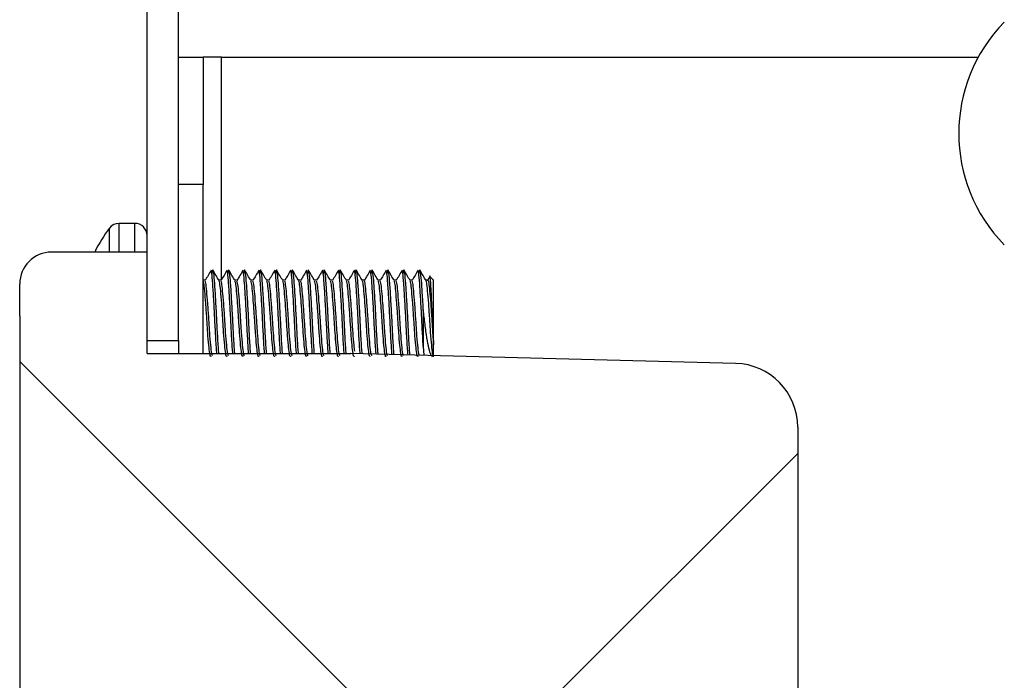
# Model space of a CAD drawing. Units: inches. Extents: x 0.4 to 16.6, y 0.2 to 10.8.
# Drawn here: x 12.6 to 12.7, y 5.8 to 5.8 of the extents above; entities that cross this region are included whole.
import ezdxf

# ---------------------------------------------------------------- set-up
doc = ezdxf.new("R2010")
doc.units = ezdxf.units.IN
doc.header["$MEASUREMENT"] = 0

msp = doc.modelspace()

# ---------------------------------------------------------------- hatches: boundary and pattern name
at = {"linetype": 'Continuous', "lineweight": 18}
h = msp.add_hatch(dxfattribs=at)
h.set_pattern_fill('ANSI31', style=0)
h.set_pattern_definition([(45, (0, 0), (-0.08838834764831845, 0.08838834764831845), [])])
h.paths.add_polyline_path([(12.61704174755334, 5.841712328775674), (12.61445841422001, 5.841712328775674), (12.61445841422001, 5.782597745442342), (12.61704174755334, 5.782597745442342)], flags=0)
h = msp.add_hatch(dxfattribs=at)
h.set_pattern_fill('ANSI31', angle=90.0000000000002, style=0)
h.set_pattern_definition([(135.0000000000002, (0, 0), (-0.08838834764831814, -0.08838834764831875), [])])
edge = h.paths.add_edge_path(flags=0)
edge.add_line((12.61704174755334, 5.812545662109008), (12.61704174755334, 5.810545662109007))
edge.add_line((12.61704174755334, 5.810545662109007), (12.95620841422001, 5.810545662109007))
edge.add_arc((12.95620841422001, 5.807962328775674), 0.002583333333333312, -7.958078640513122e-13, 89.9999999999992, ccw=False)
edge.add_line((12.95879174755335, 5.807962328775674), (12.95879174755335, 5.603545662109008))
edge.add_line((12.95879174755335, 5.603545662109008), (12.96079174755335, 5.603545662109008))
edge.add_line((12.96079174755335, 5.603545662109008), (12.96079174755334, 5.807962328775674))
edge.add_arc((12.95620841422001, 5.807962328775674), 0.004583333333333313, 0, 90)
edge.add_line((12.95620841422001, 5.812545662109008), (12.61704174755334, 5.812545662109008))
h = msp.add_hatch(dxfattribs=at)
h.set_pattern_fill('ANSI37', angle=90.0000000000002, style=0)
h.set_pattern_definition([(135.0000000000002, (0, 0), (-0.08838834764831814, -0.08838834764831875), []), (225.0000000000002, (0, 0), (0.08838834764831874, -0.08838834764831814), [])])
edge = h.paths.add_edge_path(flags=0)
edge.add_arc((12.66245841422001, 5.775525467855616), 0.005208333333333333, 0, 88.49999999999727)
edge.add_line((12.66259475249245, 5.780732016423197), (12.63112508088668, 5.781556078775673))
edge.add_line((12.63112508088668, 5.781556078775673), (12.61445841422001, 5.781556078775673))
edge.add_line((12.61445841422001, 5.781556078775673), (12.61445841422001, 5.789837328775674))
edge.add_line((12.61445841422001, 5.789837328775674), (12.60664591422001, 5.789837328775674))
edge.add_arc((12.60664591422001, 5.787233162109007), 0.002604166666666667, 90, 180)
edge.add_line((12.60404174755334, 5.787233162109007), (12.60404174755334, 5.78462899544234))
edge.add_line((12.60404174755334, 5.78462899544234), (12.60404191422001, 5.78462899544234))
edge.add_line((12.60404191422001, 5.78462899544234), (12.60404191422001, 5.751868578775674))
edge.add_line((12.60404191422001, 5.751868578775674), (12.60404216422001, 5.751868578775674))
edge.add_line((12.60404216422001, 5.751868578775674), (12.60404216422001, 5.66072274544234))
edge.add_line((12.60404216422001, 5.66072274544234), (12.60404191422001, 5.66072274544234))
edge.add_line((12.60404191422001, 5.66072274544234), (12.60404191422001, 5.627962328775673))
edge.add_line((12.60404191422001, 5.627962328775673), (12.60404174755334, 5.627962328775673))
edge.add_line((12.60404174755334, 5.627962328775673), (12.60404174755334, 5.625358162109007))
edge.add_arc((12.60664591422001, 5.625358162109007), 0.002604166666666667, 180, 270.0000000000008)
edge.add_line((12.60664591422001, 5.62275399544234), (12.61445841422001, 5.62275399544234))
edge.add_line((12.61445841422001, 5.62275399544234), (12.61445841422001, 5.63103524544234))
edge.add_line((12.61445841422001, 5.63103524544234), (12.63112508088668, 5.63103524544234))
edge.add_line((12.63112508088668, 5.63103524544234), (12.66259475249245, 5.631859307794817))
edge.add_arc((12.66245841422001, 5.637065856362398), 0.005208333333333333, 271.5000000000036, 360.0000000000008)
edge.add_line((12.66766674755334, 5.637065856362398), (12.66766674755334, 5.775525467855616))

# ---------------------------------------------------------------- linework, layer by layer
at = {"color": 7, "linetype": 'Continuous', "lineweight": 25}
for p, q in [((12.61445841138816, 5.78259773951405), (12.61445841138816, 5.841712327728393)), ((12.61704176821167, 5.78259773951405), (12.61704176821167, 5.841712327728393)), ((12.61704176821167, 5.80579566486297), (12.6190417895517, 5.80579566486297)), ((12.6190417895517, 5.80579566486297), (12.6190417895517, 5.79537899297503)), ((12.62054178111256, 5.80579566486297), (12.6190417895517, 5.80579566486297)), ((12.62054178111256, 5.80579566486297), (12.682441928259, 5.80579566486297)), ((12.6190417895517, 5.79537899297503), (12.61704176821167, 5.79537899297503)), ((12.6190417895517, 5.78155607599188), (12.6190417895517, 5.79537899297503)), ((12.61346089402268, 5.792191498686125), (12.61217307778853, 5.792191498686125)), ((12.61445841138816, 5.789837330326123), (12.60664595941605, 5.789837330326123)), ((12.61445841138816, 5.78155607599188), (12.61445841138816, 5.789837330326123)), ((12.61917955684909, 5.787533272498352), (12.6190417895517, 5.787533272498352)), ((12.61904530951104, 5.787506530585054), (12.6190417895517, 5.787512604959327)), ((12.62048164847388, 5.787533272498352), (12.62033185464876, 5.787533272498352)), ((12.62178374009867, 5.787533272498352), (12.62163394627355, 5.787533272498352)), ((12.62308583172347, 5.787533272498352), (12.62293594012169, 5.787533272498352)), ((12.62438792334826, 5.787533272498352), (12.62423803174649, 5.787533272498352)), ((12.62569001497305, 5.787533272498352), (12.62554012337128, 5.787533272498352)), ((12.62699210659785, 5.787533272498352), (12.62684221499607, 5.787533272498352)), ((12.62829419822264, 5.787533272498352), (12.62814430662087, 5.787533272498352)), ((12.62959628984743, 5.787533272498352), (12.62944639824566, 5.787533272498352)), ((12.63089838147222, 5.787533272498352), (12.63074848987045, 5.787533272498352)), ((12.63220047309702, 5.787533272498352), (12.63205058149525, 5.787533272498352)), ((12.63350246694517, 5.787533272498352), (12.63335267312004, 5.787533272498352)), ((12.63480455856996, 5.787533272498352), (12.63465476474483, 5.787533272498352)), ((12.63610665019475, 5.787533272498352), (12.63595685636962, 5.787533272498352)), ((12.63740874181954, 5.787533272498352), (12.63725894799442, 5.787533272498352)), ((12.63760331734957, 5.787887810624919), (12.63739211978934, 5.787523861495957)), ((12.63789596285779, 5.787533272498352), (12.63758962861881, 5.787839533404844)), ((12.63789596285779, 5.782256486789564), (12.63789596285779, 5.787533272498352)), ((12.60404177616647, 5.784629000493194), (12.60404177616647, 5.787233159298618)), ((12.6370501948504, 5.785105123881865), (12.6370501948504, 5.782116275075968)), ((12.60404177616647, 5.784629000493194), (12.60404187394312, 5.784629000493194)), ((12.60404177616647, 5.784629000493194), (12.60404177616647, 5.782024829465689)), ((12.60404187394312, 5.784629000493194), (12.60404187394312, 5.751868580055477)), ((12.61445841138816, 5.78259773951405), (12.61704176821167, 5.78259773951405)), ((12.61704176821167, 5.78259773951405), (12.61704176821167, 5.78155607599188)), ((12.60404187394312, 5.782024829465689), (12.60404177616647, 5.782024829465689)), ((12.60404177616647, 5.782024829465689), (12.60404177616647, 5.630566494403078)), ((12.6370501948504, 5.782116275075968), (12.63708568777371, 5.781400000017105)), ((12.63789596285779, 5.781378782484434), (12.63789596285779, 5.782256486789564)), ((12.61445841138816, 5.78155607599188), (12.63112512551953, 5.78155607599188)), ((12.66259473531324, 5.780732014400399), (12.63112512551953, 5.78155607599188)), ((12.6676667033881, 5.7755254689913), (12.6676667033881, 5.637065856405227))]:
    msp.add_line(p, q, dxfattribs=at)
at = {"color": 8, "linetype": 'Continuous', "lineweight": 25}
for p, q in [((12.62054178111256, 5.787576440888555), (12.62054178111256, 5.80579566486297)), ((12.61217307778853, 5.789837330326123), (12.61217307778853, 5.792191498686125)), ((12.61346089402268, 5.789837330326123), (12.61346089402268, 5.792191498686125)), ((12.61137522033878, 5.789837330326123), (12.61137522033878, 5.791792716626223))]:
    msp.add_line(p, q, dxfattribs=at)
at = {"color": 7, "linetype": 'Continuous', "lineweight": 25}
for centre, radius, start, end in [((12.69386466422001, 5.799545662109009), 0.01302083333333232, 135.5729959991918, 224.4270040008091), ((12.61217309524125, 5.791193995442341), 0.000997500000000853, 90, 143.1138124171323), ((12.61346091422001, 5.791193995442341), 0.0009975000000004286, 0, 90), ((12.62119885908217, 5.784420662109008), 0.01228211152882262, 143.1138124171472, 153.8309695812832), ((12.60664591422001, 5.787233162109007), 0.002604166666666963, 90, 180), ((12.66245841422001, 5.775525467855616), 0.005208333333333925, 0, 88.49999999999727)]:
    msp.add_arc(centre, radius, start, end, dxfattribs=at)
for points, knots in [([(12.6196938620189, 5.78835055083486), (12.61961212421005, 5.788211371697587), (12.61944866246457, 5.787933037043988), (12.61928515909711, 5.787654044783938), (12.61920341435126, 5.787514560492292)], [0, 0, 0, 0, 0.5000424326416588, 1, 1, 1, 1]), ([(12.62016494991019, 5.78155607599188), (12.62016225662572, 5.781584918884461), (12.62013256386875, 5.781902904232075), (12.62006883207046, 5.782936336432853), (12.61999593765651, 5.78445621981732), (12.6199109291011, 5.786023177002519), (12.61982590333658, 5.78730751921298), (12.61976077401412, 5.788138838850153), (12.61971310320711, 5.788240082031908), (12.61969356868896, 5.788281569409516)], [0, 0, 0, 0, 0.01759289118130217, 0.1939570243164442, 0.3633435933641814, 0.5381782094582054, 0.7130128160417448, 0.8823985431607012, 1, 1, 1, 1]), ([(12.62032774802953, 5.78155607599188), (12.62032505503859, 5.781584919422747), (12.62029536542619, 5.781902911685179), (12.62023143915235, 5.782935988797196), (12.62015882835416, 5.784457397081902), (12.62007354367115, 5.786018660348303), (12.61998875212153, 5.787324109431805), (12.61991525869199, 5.788183825061882), (12.61982670359108, 5.788508812476889), (12.61977409268841, 5.78820884330088), (12.61974812805868, 5.788060801959841)], [0, 0, 0, 0, 0.01429600696984969, 0.1576102240002142, 0.2952535304555687, 0.4373248513342239, 0.5793952097848043, 0.7170382788250587, 0.8603522094424223, 1, 1, 1, 1]), ([(12.62034740113583, 5.787506530585054), (12.62026508083147, 5.787648045452564), (12.62010037283692, 5.787931191028939), (12.61993596459257, 5.788214685525772), (12.6198537268388, 5.788356490766241)], [0, 0, 0, 0, 0.4997954385231312, 1, 1, 1, 1]), ([(12.62099595364369, 5.78835055083486), (12.62091421583484, 5.788211371697587), (12.62075075408936, 5.787933037043988), (12.6205872507219, 5.787654044783938), (12.62050550597606, 5.787514560492292)], [0, 0, 0, 0, 0.5000424326416588, 1, 1, 1, 1]), ([(12.62146704153498, 5.78155607599188), (12.62146434825051, 5.781584918884461), (12.62143465549355, 5.781902904232075), (12.62137092369525, 5.782936336432853), (12.6212980292813, 5.78445621981732), (12.62121302072589, 5.786023177002519), (12.62112799496137, 5.78730751921298), (12.62106286563891, 5.788138838850153), (12.6210151948319, 5.788240082031908), (12.62099566031375, 5.788281569409516)], [0, 0, 0, 0, 0.01759289118130217, 0.1939570243164442, 0.3633435933641814, 0.5381782094582054, 0.7130128160417448, 0.8823985431607012, 1, 1, 1, 1]), ([(12.62162983965432, 5.78155607599188), (12.62162714666338, 5.781584919422747), (12.62159745705098, 5.781902911685179), (12.62153353077715, 5.782935988797196), (12.62146091997895, 5.784457397081902), (12.62137563529594, 5.786018660348303), (12.62129084374632, 5.787324109431805), (12.62121735031678, 5.788183825061882), (12.62112879521588, 5.788508812476889), (12.62107618431321, 5.78820884330088), (12.62105021968348, 5.788060801959841)], [0, 0, 0, 0, 0.01429600696984969, 0.1576102240002142, 0.2952535304555687, 0.4373248513342239, 0.5793952097848043, 0.7170382788250587, 0.8603522094424223, 1, 1, 1, 1]), ([(12.62164949276062, 5.787506530585054), (12.62156717245626, 5.787648045452564), (12.62140246446172, 5.787931191028939), (12.62123805621736, 5.788214685525772), (12.62115581846359, 5.788356490766241)], [0, 0, 0, 0, 0.4997954385231312, 1, 1, 1, 1]), ([(12.62229804526849, 5.78835055083486), (12.62221631355971, 5.788211368200368), (12.62205285582194, 5.787933012603609), (12.62188928326219, 5.78765404129819), (12.6218074998242, 5.787514560492292)], [0, 0, 0, 0, 0.5000173738659293, 1, 1, 1, 1]), ([(12.62276913315977, 5.78155607599188), (12.62276643989493, 5.781584918885445), (12.62273674735434, 5.781902904243895), (12.62267300255516, 5.782936335793478), (12.62260016474373, 5.784456223732256), (12.622514942881, 5.786023170322191), (12.62243013064157, 5.787307522442596), (12.62236495016201, 5.788138838500656), (12.62231728439245, 5.788240081930321), (12.62229775193854, 5.788281569409516)], [0, 0, 0, 0, 0.01759289118133746, 0.1939570243168332, 0.3633435933649102, 0.5381787968926081, 0.7130128160411693, 0.8823985431604653, 1, 1, 1, 1]), ([(12.62293193127912, 5.78155607599188), (12.62292923821246, 5.781584919418935), (12.62289954776532, 5.781902911639331), (12.62283567155025, 5.782935992840162), (12.62276284210689, 5.784457390068171), (12.62267777286258, 5.786018664281046), (12.62259292348237, 5.787324108797747), (12.62251944521657, 5.788183825236546), (12.62243088603296, 5.788508812433812), (12.6223782756711, 5.788208843286645), (12.62235231130827, 5.788060801959841)], [0, 0, 0, 0, 0.01429600740747549, 0.1576102288249391, 0.2952539862311663, 0.4373248341097524, 0.5793951969093551, 0.7170382701631047, 0.8603522051675587, 1, 1, 1, 1]), ([(12.62295148660877, 5.787506530585054), (12.62286920498872, 5.787648048993074), (12.62270456616065, 5.787931215814917), (12.62254015394045, 5.78821468906697), (12.62245791008838, 5.788356490766241)], [0, 0, 0, 0, 0.499770443085091, 1, 1, 1, 1]), ([(12.62360013689328, 5.78835055083486), (12.62351840518451, 5.788211368200368), (12.62335494744674, 5.787933012603609), (12.62319137488698, 5.78765404129819), (12.62310959144899, 5.787514560492292)], [0, 0, 0, 0, 0.5000173738659293, 1, 1, 1, 1]), ([(12.62407122478457, 5.78155607599188), (12.62406853151972, 5.781584918885445), (12.62403883897913, 5.781902904243895), (12.62397509417996, 5.782936335793478), (12.62390225636852, 5.784456223732256), (12.6238170345058, 5.786023170322191), (12.62373222226636, 5.787307522442596), (12.62366704178681, 5.788138838500656), (12.62361937601724, 5.788240081930321), (12.62359984356334, 5.788281569409516)], [0, 0, 0, 0, 0.01759289118133746, 0.1939570243168332, 0.3633435933649102, 0.5381787968926081, 0.7130128160411693, 0.8823985431604653, 1, 1, 1, 1]), ([(12.62423402290391, 5.78155607599188), (12.62423129534902, 5.781584919318618), (12.62420122565318, 5.781902900110214), (12.62413793456171, 5.78293600009844), (12.6240648862292, 5.784457388564695), (12.62397988019315, 5.786018664689291), (12.62389500076524, 5.787324108693681), (12.62382157820579, 5.788183826247752), (12.62373282059218, 5.788508812538036), (12.6236803153361, 5.788208842985245), (12.62365440293306, 5.788060801959841)], [0, 0, 0, 0, 0.0142964693161518, 0.157610204658291, 0.2952539618978593, 0.4373248096044264, 0.5793951722320104, 0.7170382453191021, 0.8603526660511552, 1, 1, 1, 1]), ([(12.62425357823356, 5.787506530585054), (12.62417129661351, 5.787648048993074), (12.62400665778545, 5.787931215814917), (12.62384224556524, 5.78821468906697), (12.62376000171318, 5.788356490766241)], [0, 0, 0, 0, 0.499770443085091, 1, 1, 1, 1]), ([(12.62490222851807, 5.78835055083486), (12.6248204968093, 5.788211368200368), (12.62465703907153, 5.787933012603609), (12.62449346651178, 5.78765404129819), (12.62441168307379, 5.787514560492292)], [0, 0, 0, 0, 0.5000173738659293, 1, 1, 1, 1]), ([(12.62537331640936, 5.78155607599188), (12.62537062314451, 5.781584918885445), (12.62534093060393, 5.781902904243895), (12.62527718580475, 5.782936335793478), (12.62520434799332, 5.784456223732256), (12.62511912613059, 5.786023170322191), (12.62503431389115, 5.787307522442596), (12.6249691334116, 5.788138838500656), (12.62492146764204, 5.788240081930321), (12.62490193518813, 5.788281569409516)], [0, 0, 0, 0, 0.01759289118133746, 0.1939570243168332, 0.3633435933649102, 0.5381787968926081, 0.7130128160411693, 0.8823985431604653, 1, 1, 1, 1]), ([(12.6255361145287, 5.78155607599188), (12.6255333869685, 5.781584919318419), (12.62550331721409, 5.781902900107826), (12.62544002964189, 5.782936000227572), (12.6253669659651, 5.78445738812039), (12.62528201756834, 5.786018668169602), (12.62519692364821, 5.787324103823288), (12.62512371620228, 5.788183828245937), (12.62503490075716, 5.788508812130358), (12.6249824031741, 5.788208842850532), (12.62495649455786, 5.788060801959841)], [0, 0, 0, 0, 0.0142964688785203, 0.1576101998336599, 0.2952539528597932, 0.4373247962174069, 0.5793956318467881, 0.7170382539808893, 0.8603526703259219, 1, 1, 1, 1]), ([(12.62555566985835, 5.787506530585054), (12.62547338823831, 5.787648048993074), (12.62530874941024, 5.787931215814917), (12.62514433719003, 5.78821468906697), (12.62506209333797, 5.788356490766241)], [0, 0, 0, 0, 0.499770443085091, 1, 1, 1, 1]), ([(12.62620432014287, 5.78835055083486), (12.62612258843409, 5.788211368200368), (12.62595913069633, 5.787933012603609), (12.62579555813657, 5.78765404129819), (12.62571377469858, 5.787514560492292)], [0, 0, 0, 0, 0.5000173738659293, 1, 1, 1, 1]), ([(12.62667540803415, 5.78155607599188), (12.62667271504311, 5.781584918900206), (12.62664302542961, 5.781902905401727), (12.62657909922183, 5.782936328659687), (12.62650648813564, 5.784456227730329), (12.62642120453628, 5.786023169686245), (12.62633640896095, 5.787307522608329), (12.6262712244821, 5.788138838473991), (12.62622355910571, 5.78824008192257), (12.62620402681292, 5.788281569409516)], [0, 0, 0, 0, 0.01759289033342413, 0.1939576129271665, 0.3633436240494318, 0.5381788191507091, 0.7130128298729069, 0.8823985488284274, 1, 1, 1, 1]), ([(12.6268382061535, 5.78155607599188), (12.62683547859329, 5.781584919318419), (12.62680540883889, 5.781902900107826), (12.62674212126669, 5.782936000227572), (12.62666905758989, 5.78445738812039), (12.62658410919313, 5.786018668169602), (12.626499015273, 5.787324103823288), (12.62642580782707, 5.788183828245937), (12.62633699238195, 5.788508812130358), (12.62628449479889, 5.788208842850532), (12.62625858618265, 5.788060801959841)], [0, 0, 0, 0, 0.0142964688785203, 0.1576101998336599, 0.2952539528597932, 0.4373247962174069, 0.5793956318467881, 0.7170382539808893, 0.8603526703259219, 1, 1, 1, 1]), ([(12.62685776148315, 5.787506530585054), (12.6267754798631, 5.787648048993074), (12.62661084103503, 5.787931215814917), (12.62644642881483, 5.78821468906697), (12.62636418496276, 5.788356490766241)], [0, 0, 0, 0, 0.499770443085091, 1, 1, 1, 1]), ([(12.62750641176766, 5.78835055083486), (12.62742463526598, 5.788211375194318), (12.6272611043337, 5.787933061476076), (12.62709760497121, 5.787654048267804), (12.62701586632337, 5.787514560492292)], [0, 0, 0, 0, 0.5000674829129909, 1, 1, 1, 1]), ([(12.62797749965895, 5.78155607599188), (12.6279748066679, 5.781584918900206), (12.62794511705441, 5.781902905401727), (12.62788119084662, 5.782936328659687), (12.62780857976043, 5.784456227730329), (12.62772329616107, 5.786023169686245), (12.62763850058574, 5.787307522608329), (12.6275733161069, 5.788138838473991), (12.62752565073051, 5.78824008192257), (12.62750611843772, 5.788281569409516)], [0, 0, 0, 0, 0.01759289033342413, 0.1939576129271665, 0.3633436240494318, 0.5381788191507091, 0.7130128298729069, 0.8823985488284274, 1, 1, 1, 1]), ([(12.62814029777829, 5.78155607599188), (12.62813757021959, 5.781584919318446), (12.62810750048177, 5.781902900108148), (12.62804421191279, 5.782936000210209), (12.62797115258204, 5.78445738818013), (12.62788618783255, 5.78601866793923), (12.62780115457243, 5.78732410605335), (12.62772772432853, 5.788183825725306), (12.62763915219314, 5.788508812313269), (12.62758654354692, 5.788208843246812), (12.62756058003079, 5.788060801959841)], [0, 0, 0, 0, 0.014296462851804, 0.1576101333926409, 0.2952538283946665, 0.4373246118619203, 0.5793953876009448, 0.7170383984508031, 0.8603522684803403, 0.9999999999999999, 0.9999999999999999, 0.9999999999999999, 0.9999999999999999]), ([(12.62815985310794, 5.787506530585054), (12.62807757148789, 5.787648048993074), (12.62791293265983, 5.787931215814917), (12.62774852043962, 5.78821468906697), (12.62766627658756, 5.788356490766241)], [0, 0, 0, 0, 0.499770443085091, 1, 1, 1, 1]), ([(12.62880850339245, 5.78835055083486), (12.62872672689077, 5.788211375194318), (12.6285631959585, 5.787933061476076), (12.628399696596, 5.787654048267804), (12.62831795794816, 5.787514560492292)], [0, 0, 0, 0, 0.5000674829129909, 1, 1, 1, 1]), ([(12.62927959128374, 5.78155607599188), (12.62927689821698, 5.781584918896392), (12.6292472077687, 5.781902905355876), (12.62918333162213, 5.782936332703304), (12.6291105018801, 5.784456220713601), (12.62902543375961, 5.786023173603361), (12.62894058020439, 5.787307521966304), (12.62887540966344, 5.788138838577289), (12.6288277429168, 5.788240081952597), (12.62880821006251, 5.788281569409516)], [0, 0, 0, 0, 0.0175928909961712, 0.1939576202338021, 0.3633441874990749, 0.5381788017533046, 0.713012819061727, 0.8823985443982277, 1, 1, 1, 1]), ([(12.62944229162643, 5.78155607599188), (12.62943959834208, 5.781584919407005), (12.62940990558638, 5.781902910515526), (12.62934617371232, 5.782935996570597), (12.6292732796287, 5.784457389173171), (12.62918826983037, 5.786018667669341), (12.62910324868328, 5.787324106123045), (12.62902981526849, 5.788183825706107), (12.62894124398684, 5.788508812318004), (12.62888863522752, 5.788208843248377), (12.62886267165559, 5.788060801959841)], [0, 0, 0, 0, 0.01429600752972136, 0.1576097442708675, 0.2952535028540933, 0.4373243519475343, 0.5793951933127426, 0.717038267743485, 0.8603522039734236, 1, 1, 1, 1]), ([(12.62946194473273, 5.787506530585054), (12.62937966311268, 5.787648048993074), (12.62921502428462, 5.787931215814917), (12.62905061206441, 5.78821468906697), (12.62896836821235, 5.788356490766241)], [0, 0, 0, 0, 0.499770443085091, 1, 1, 1, 1]), ([(12.63011059501725, 5.78835055083486), (12.63002881851557, 5.788211375194318), (12.62986528758329, 5.787933061476076), (12.62970178822079, 5.787654048267804), (12.62962004957296, 5.787514560492292)], [0, 0, 0, 0, 0.5000674829129909, 1, 1, 1, 1]), ([(12.63058168290853, 5.78155607599188), (12.63057895534852, 5.781584918795842), (12.63054888559622, 5.781902893824142), (12.6304855978971, 5.782936340090663), (12.63041253477372, 5.784456218761242), (12.63032758429464, 5.786023177515625), (12.63024249811029, 5.78730751688829), (12.63017752913744, 5.788138839814579), (12.63012984266305, 5.788240082255864), (12.6301103016873, 5.788281569409516)], [0, 0, 0, 0, 0.0175934593058765, 0.1939575891450168, 0.3633441550271533, 0.5381787678537602, 0.7130133711698826, 0.8823985453585097, 1, 1, 1, 1]), ([(12.63074438325123, 5.78155607599188), (12.63074168996687, 5.781584919407005), (12.63071199721117, 5.781902910515526), (12.63064826533711, 5.782935996570597), (12.63057537125349, 5.784457389173171), (12.63049036145516, 5.786018667669341), (12.63040534030807, 5.787324106123045), (12.63033190689329, 5.788183825706107), (12.63024333561163, 5.788508812318004), (12.63019072685231, 5.788208843248377), (12.63016476328038, 5.788060801959841)], [0, 0, 0, 0, 0.01429600752972136, 0.1576097442708675, 0.2952535028540933, 0.4373243519475343, 0.5793951933127426, 0.717038267743485, 0.8603522039734236, 1, 1, 1, 1]), ([(12.63076403635752, 5.787506530585054), (12.63068175473748, 5.787648048993074), (12.63051711590941, 5.787931215814917), (12.63035270368921, 5.78821468906697), (12.63027045983714, 5.788356490766241)], [0, 0, 0, 0, 0.499770443085091, 1, 1, 1, 1]), ([(12.63141258886539, 5.78835055083486), (12.63133085105654, 5.788211371697587), (12.63116738931106, 5.787933037043988), (12.6310038859436, 5.787654044783938), (12.63092214119775, 5.787514560492292)], [0, 0, 0, 0, 0.5000424326416588, 1, 1, 1, 1]), ([(12.63188553451299, 5.781536166221879), (12.63188222687191, 5.781571346659719), (12.63185185322902, 5.781894404097776), (12.63178761353806, 5.782935209946793), (12.63171464713107, 5.784456527126539), (12.63162967028109, 5.786023093653895), (12.63154459120447, 5.787307538743199), (12.63147962052581, 5.788138836298196), (12.63143193421912, 5.788240081233758), (12.63141239331209, 5.788281569409516)], [0, 0, 0, 0, 0.02146784193813657, 0.1971364327175311, 0.3658549774273654, 0.5400000832531591, 0.7141451796059755, 0.8828623381108152, 1, 1, 1, 1]), ([(12.63204872373893, 5.781531888493518), (12.63204528706461, 5.781568425184858), (12.63201479498097, 5.781892599006856), (12.63195040023657, 5.782934629098884), (12.63187749139787, 5.78445776602003), (12.63179228788244, 5.786018559629254), (12.63170747448376, 5.787324135441341), (12.63163398677376, 5.788183817897036), (12.63154543013292, 5.788508814243951), (12.63149281943423, 5.788208843884791), (12.63146685490517, 5.788060801959841)], [0, 0, 0, 0, 0.01813335154686367, 0.1608891681474542, 0.2979970798057333, 0.4395153228089851, 0.5810326071308555, 0.7181398373000557, 0.8608958526128291, 1, 1, 1, 1]), ([(12.63206612798232, 5.787506530585054), (12.63198384636227, 5.787648048993074), (12.63181920753421, 5.787931215814917), (12.631654795314, 5.78821468906697), (12.63157255146193, 5.788356490766241)], [0, 0, 0, 0, 0.499770443085091, 1, 1, 1, 1]), ([(12.63271468049018, 5.78835055083486), (12.63263294268133, 5.788211371697587), (12.63246948093585, 5.787933037043988), (12.63230597756839, 5.787654044783938), (12.63222423282254, 5.787514560492292)], [0, 0, 0, 0, 0.5000424326416588, 1, 1, 1, 1]), ([(12.63319085276718, 5.781501981061234), (12.63318647863451, 5.781547931234165), (12.63315489520322, 5.781879714524481), (12.63308980005803, 5.782933391160257), (12.63301671286326, 5.784457023391365), (12.63293176894753, 5.786022958691796), (12.63284668099417, 5.787307573915195), (12.63278171244587, 5.788138830639138), (12.63273402592974, 5.788240079588842), (12.63271448493689, 5.788281569409516)], [0, 0, 0, 0, 0.02805029363423832, 0.2025371858830318, 0.3701207840695053, 0.5430944396391507, 0.7160680857995422, 0.8836503071058323, 1, 1, 1, 1]), ([(12.63335394421647, 5.781497715554954), (12.63334947652431, 5.781545001641189), (12.63331802483687, 5.781877886529228), (12.63325251198775, 5.782932835291934), (12.63317957753131, 5.78445825544897), (12.63309438099967, 5.786018426612755), (12.63300956572315, 5.787324169791322), (12.63293607850472, 5.788183808434647), (12.63284752173153, 5.788508816577655), (12.63279491105037, 5.788208844655943), (12.63276894652996, 5.788060801959841)], [0, 0, 0, 0, 0.02350648309753435, 0.1654810879282508, 0.3018386952074797, 0.442582498893871, 0.583325349145134, 0.7196822786646403, 0.8616570811201143, 1, 1, 1, 1]), ([(12.63336821960711, 5.787506530585054), (12.63328593798706, 5.787648048993074), (12.633121299159, 5.787931215814917), (12.63295688693879, 5.78821468906697), (12.63287464308673, 5.788356490766241)], [0, 0, 0, 0, 0.499770443085091, 1, 1, 1, 1]), ([(12.63401677211498, 5.78835055083486), (12.63393503430612, 5.788211371697587), (12.63377157256065, 5.787933037043988), (12.63360806919319, 5.787654044783938), (12.63352632444734, 5.787514560492292)], [0, 0, 0, 0, 0.5000424326416588, 1, 1, 1, 1]), ([(12.63449607324472, 5.781467808122668), (12.63449066971677, 5.78152439580739), (12.63445815411863, 5.781864910825427), (12.63439189695653, 5.78293170813162), (12.63431880551738, 5.784457482672), (12.63423385068329, 5.786022833561899), (12.63414881043929, 5.78730760871616), (12.63408368459182, 5.788138824449418), (12.63403601344318, 5.788240077846059), (12.63401647878503, 5.788281569409516)], [0, 0, 0, 0, 0.03454348965587179, 0.2078646097883045, 0.3743285577626196, 0.5461465513686115, 0.7179645356282137, 0.8844276562005124, 1, 1, 1, 1]), ([(12.634659164694, 5.781463530394308), (12.63465366842256, 5.781521443868716), (12.63462124512124, 5.781863083842178), (12.63455462649497, 5.782931164071187), (12.63448166291277, 5.784458711431038), (12.63439647432127, 5.786018302686414), (12.63431165690976, 5.787324201793875), (12.63423817025022, 5.788183799618904), (12.63414961332655, 5.788508818751875), (12.63409700266533, 5.788208845374396), (12.63407103815476, 5.788060801959841)], [0, 0, 0, 0, 0.02882172590823572, 0.1700235355441388, 0.305638922031084, 0.4456166300110052, 0.5855933897455297, 0.7212081021619292, 0.8624101083468801, 1, 1, 1, 1]), ([(12.6346703112319, 5.787506530585054), (12.63458803569902, 5.787648052526382), (12.63442340083198, 5.787931240555423), (12.63425891947496, 5.788214692602376), (12.63417663693487, 5.788356490766241)], [0, 0, 0, 0, 0.4997454935045031, 1, 1, 1, 1]), ([(12.63531886373977, 5.78835055083486), (12.63523712593092, 5.788211371697587), (12.63507366418544, 5.787933037043988), (12.63491016081798, 5.787654044783938), (12.63482841607213, 5.787514560492292)], [0, 0, 0, 0, 0.5000424326416588, 1, 1, 1, 1]), ([(12.63580129372225, 5.781433622962024), (12.63579486304349, 5.781500737735616), (12.63576139594297, 5.781850022306538), (12.63569400084129, 5.782930137725031), (12.63562089379698, 5.784457911165136), (12.63553594321782, 5.786022717030716), (12.63545090182699, 5.787307639085052), (12.63538577625476, 5.788138819563175), (12.63533810507906, 5.788240076425779), (12.63531857040983, 5.788281569409516)], [0, 0, 0, 0, 0.04095124057274289, 0.2131220255481359, 0.378481149531075, 0.5491587842557835, 0.7198364096961346, 0.8851947117685381, 1, 1, 1, 1]), ([(12.63596438517154, 5.781429357455743), (12.63595786389265, 5.781497781116761), (12.63592446859535, 5.781848176881352), (12.63585656638946, 5.782929607072986), (12.63578379582869, 5.784459138296521), (12.63569855469947, 5.78601818712213), (12.63561375143886, 5.787324231637021), (12.63554026107496, 5.788183791398012), (12.63545170514866, 5.78850882077939), (12.63539909435532, 5.788208846044372), (12.63537312977955, 5.788060801959841)], [0, 0, 0, 0, 0.03407882478210007, 0.1745167634718428, 0.3093976052583555, 0.4486175923926397, 0.5878366364145252, 0.7227172455507959, 0.8631549035757708, 1, 1, 1, 1]), ([(12.6359724028567, 5.787506530585054), (12.63589008255234, 5.787648045452564), (12.63572537455779, 5.787931191028939), (12.63556096631344, 5.788214685525772), (12.63547872855967, 5.788356490766241)], [0, 0, 0, 0, 0.4997954385231312, 1, 1, 1, 1]), ([(12.63662095536456, 5.78835055083486), (12.63653921755571, 5.788211371697587), (12.63637575581023, 5.787933037043988), (12.63621225244277, 5.787654044783938), (12.63613050769692, 5.787514560492292)], [0, 0, 0, 0, 0.5000424326416588, 1, 1, 1, 1]), ([(12.6370501948504, 5.782116275075968), (12.63703243805869, 5.782391785798372), (12.63698685837139, 5.783098990837357), (12.63692287018116, 5.784468218755646), (12.63683806618297, 5.786019913821963), (12.63675298528426, 5.787308369622097), (12.63668786919368, 5.788138702022438), (12.63664019708582, 5.788240042260306), (12.63662066203462, 5.788281569409516)], [0, 0, 0, 0, 0.1182565465513228, 0.3035512552277619, 0.494805670721409, 0.6860600758113831, 0.8713538634883058, 1, 1, 1, 1]), ([(12.6370501948504, 5.785105123881865), (12.63703373469966, 5.785400009668658), (12.63698900196206, 5.786201402604331), (12.63691575200047, 5.787324415864703), (12.63684237778493, 5.788183740648814), (12.63675379058671, 5.788508833295634), (12.63670118393576, 5.78820885018026), (12.63667522140434, 5.788060801959841)], [0, 0, 0, 0, 0.1281595612762287, 0.3482913441262487, 0.5615632364141776, 0.7836218797378546, 1, 1, 1, 1]), ([(12.63727439670484, 5.787506530585054), (12.63719211508479, 5.787648048993074), (12.63702747625673, 5.787931215814917), (12.63686306403652, 5.78821468906697), (12.63678082018446, 5.788356490766241)], [0, 0, 0, 0, 0.499770443085091, 1, 1, 1, 1]), ([(12.61967264448623, 5.781324198670546), (12.61967068643395, 5.781318506302132), (12.61964037039397, 5.781230372767564), (12.61958576153377, 5.781511877482282), (12.61950695095096, 5.782178927597412), (12.61941810711236, 5.783231877994841), (12.6193449020947, 5.784454569814728), (12.61925978630713, 5.785679246404473), (12.61917493979068, 5.786690834054232), (12.61911009548969, 5.787342200259753), (12.61906274786828, 5.787421702641267), (12.61904354953137, 5.787453938970375)], [0, 0, 0, 0, 0.009045677313241768, 0.1400519882311345, 0.268313357972244, 0.3999580159252397, 0.5263733941999454, 0.6568701187189072, 0.7873659111977045, 0.9137819228119556, 1, 1, 1, 1]), ([(12.61981119399681, 5.781360241587509), (12.61979006536066, 5.781403934514688), (12.61974227263272, 5.781502767405104), (12.61966968738994, 5.782196851405367), (12.61958096697528, 5.783227235303826), (12.61950751779851, 5.784455878860387), (12.61942267117595, 5.785678703821056), (12.61933757719977, 5.786691681844057), (12.61927194177889, 5.787348938523785), (12.61922350107438, 5.787428877189565), (12.61920321879797, 5.787462347762125)], [0, 0, 0, 0, 0.1051663094092164, 0.2378849622706395, 0.3741030067591823, 0.5049115058209265, 0.6399417438087339, 0.7749724822532704, 0.9057802655709369, 0.9999999999999999, 0.9999999999999999, 0.9999999999999999, 0.9999999999999999]), ([(12.62097473611102, 5.781324198670546), (12.62097277805874, 5.781318506302132), (12.62094246201876, 5.781230372767564), (12.62088785315856, 5.781511877482282), (12.62080904257575, 5.782178927597412), (12.62072019873715, 5.783231877994841), (12.62064699371949, 5.784454569814728), (12.62056187793193, 5.785679246404473), (12.62047703141547, 5.786690834054232), (12.62041218711448, 5.787342200259753), (12.62036483949308, 5.787421702641267), (12.62034564115616, 5.787453938970375)], [0, 0, 0, 0, 0.009045677313241768, 0.1400519882311345, 0.268313357972244, 0.3999580159252397, 0.5263733941999454, 0.6568701187189072, 0.7873659111977045, 0.9137819228119556, 1, 1, 1, 1]), ([(12.6211132856216, 5.781360241587509), (12.62109215697067, 5.781403934514341), (12.6210443642093, 5.78150276740397), (12.62097177927072, 5.782196851411388), (12.62088305763607, 5.783227235281149), (12.62080961290542, 5.784455878942296), (12.62072474931994, 5.785678703503946), (12.62063971827731, 5.786691684743104), (12.62057387569321, 5.787348935789085), (12.62052554604493, 5.787428876562772), (12.62050531042276, 5.787462347762125)], [0, 0, 0, 0, 0.1051663156500533, 0.2378849763873398, 0.3741030289594086, 0.5049115357836627, 0.6399417817845088, 0.7749725282421136, 0.9057810048672029, 0.9999999999999999, 0.9999999999999999, 0.9999999999999999, 0.9999999999999999]), ([(12.62227682773582, 5.781324198670546), (12.62227486964442, 5.781318506300273), (12.6222445529988, 5.781230372736919), (12.6221899967332, 5.781511880674919), (12.62211095220129, 5.782178920283268), (12.62202238054313, 5.783231887283318), (12.62194890479798, 5.7844545603338), (12.62186401846156, 5.785679251530246), (12.62177911024875, 5.786690833199688), (12.62171428075473, 5.787342200394396), (12.62166693169932, 5.787421702680112), (12.62164773278095, 5.787453938970375)], [0, 0, 0, 0, 0.009045678060323649, 0.1400519997980188, 0.2683140633564366, 0.3999580116885195, 0.5263740629285588, 0.6568700903798333, 0.7873658936362694, 0.9137819156912104, 1, 1, 1, 1]), ([(12.62241537724639, 5.781360241587509), (12.62239424859898, 5.781403934514352), (12.62234645584557, 5.781502767404011), (12.62227387083459, 5.782196851411179), (12.62218514949029, 5.78322723528194), (12.62211170370149, 5.78445587893944), (12.62202684415307, 5.785678703515005), (12.62194179809807, 5.786691684702417), (12.62187600469041, 5.787348937278092), (12.6218275798452, 5.787428876893798), (12.6218073042709, 5.787462347762125)], [0, 0, 0, 0, 0.1051662373130372, 0.2378847991899252, 0.3741027502949442, 0.5049111596816486, 0.6399413051002265, 0.7749719509751904, 0.9057803301627526, 1, 1, 1, 1]), ([(12.62357891936061, 5.781324198670546), (12.62357692737192, 5.781318506262834), (12.62354608835119, 5.781230379116117), (12.62349232854317, 5.781511879388132), (12.62341297723949, 5.782178920916633), (12.62332449247137, 5.783231887266052), (12.62325097984124, 5.784454559812986), (12.62316615743145, 5.785679255955752), (12.62308103125937, 5.786690826884027), (12.62301639909801, 5.787342201919482), (12.62296903107491, 5.787421703048631), (12.62294982440575, 5.787453938970375)], [0, 0, 0, 0, 0.009046397768627359, 0.140052024329444, 0.2683140774691917, 0.3999580151078955, 0.5263740560792155, 0.656870072930356, 0.7873665734332379, 0.9137819226946668, 1, 1, 1, 1]), ([(12.62371746887119, 5.781360241587509), (12.62369634022377, 5.781403934514352), (12.62364854747036, 5.781502767404011), (12.62357596245939, 5.782196851411179), (12.62348724111508, 5.78322723528194), (12.62341379532629, 5.78445587893944), (12.62332893577786, 5.785678703515005), (12.62324388972287, 5.786691684702417), (12.6231780963152, 5.787348937278092), (12.62312967147, 5.787428876893798), (12.6231093958957, 5.787462347762125)], [0, 0, 0, 0, 0.1051662373130372, 0.2378847991899252, 0.3741027502949442, 0.5049111596816486, 0.6399413051002265, 0.7749719509751904, 0.9057803301627526, 1, 1, 1, 1]), ([(12.6248810109854, 5.781324198670546), (12.62487901899671, 5.781318506262834), (12.62484817997598, 5.781230379116117), (12.62479442016796, 5.781511879388132), (12.62471506886428, 5.782178920916633), (12.62462658409617, 5.783231887266052), (12.62455307146604, 5.784454559812986), (12.62446824905625, 5.785679255955752), (12.62438312288416, 5.786690826884027), (12.62431849072281, 5.787342201919482), (12.62427112269971, 5.787421703048631), (12.62425191603054, 5.787453938970375)], [0, 0, 0, 0, 0.009046397768627359, 0.140052024329444, 0.2683140774691917, 0.3999580151078955, 0.5263740560792155, 0.656870072930356, 0.7873665734332379, 0.9137819226946668, 1, 1, 1, 1]), ([(12.62501946271933, 5.781360241587509), (12.62499837422572, 5.781403934836872), (12.62495067212087, 5.781502768826672), (12.62487804707308, 5.782196851569144), (12.6247893232988, 5.783227234528371), (12.62471592974785, 5.784455883938797), (12.62463085843701, 5.785678695046307), (12.62454602514505, 5.786691688793083), (12.62448018056043, 5.787348936815532), (12.62443176091685, 5.787428876757282), (12.62441148752049, 5.787462347762125)], [0, 0, 0, 0, 0.1051656048134184, 0.2378842605005874, 0.3741023078893825, 0.5049108097362031, 0.6399417830391639, 0.7749717919172242, 0.9057802635648813, 1, 1, 1, 1]), ([(12.6261831026102, 5.781324198670546), (12.62618111062156, 5.781318506262836), (12.62615027160171, 5.78123037911614), (12.62609651171758, 5.781511879386378), (12.62601716075156, 5.782178920922757), (12.62592867473291, 5.783231887243003), (12.62585516665972, 5.784454559896236), (12.62577032686435, 5.785679255633457), (12.62568526519742, 5.786690829799742), (12.62562042366282, 5.787342199209978), (12.62557316843406, 5.787421702452331), (12.62555400765533, 5.787453938970375)], [0, 0, 0, 0, 0.009046398291165788, 0.1400520324191352, 0.2683140929675613, 0.3999580382102881, 0.5263740864836571, 0.6568701108725143, 0.7873666189131409, 0.9137826380014121, 1, 1, 1, 1]), ([(12.62632155434412, 5.781360241587509), (12.62630046585051, 5.781403934836872), (12.62625276374566, 5.781502768826672), (12.62618013869787, 5.782196851569144), (12.62609141492359, 5.783227234528371), (12.62601802137264, 5.784455883938797), (12.6259329500618, 5.785678695046307), (12.62584811676984, 5.786691688793083), (12.62578227218522, 5.787348936815532), (12.62573385254165, 5.787428876757282), (12.62571357914528, 5.787462347762125)], [0, 0, 0, 0, 0.1051656048134184, 0.2378842605005874, 0.3741023078893825, 0.5049108097362031, 0.6399417830391639, 0.7749717919172242, 0.9057802635648813, 1, 1, 1, 1]), ([(12.62748519423499, 5.781324198670546), (12.62748320224636, 5.781318506262836), (12.6274523632265, 5.78123037911614), (12.62739860334237, 5.781511879386378), (12.62731925237636, 5.782178920922757), (12.6272307663577, 5.783231887243003), (12.62715725828451, 5.784454559896236), (12.62707241848914, 5.785679255633457), (12.62698735682221, 5.786690829799742), (12.62692251528761, 5.787342199209978), (12.62687526005885, 5.787421702452331), (12.62685609928013, 5.787453938970375)], [0, 0, 0, 0, 0.009046398291165788, 0.1400520324191352, 0.2683140929675613, 0.3999580382102881, 0.5263740864836571, 0.6568701108725143, 0.7873666189131409, 0.9137826380014121, 1, 1, 1, 1]), ([(12.62762364596892, 5.781360241587509), (12.62760250937155, 5.781403934144388), (12.62755469877753, 5.781502765903474), (12.62748227752214, 5.782196854612802), (12.62739349429861, 5.783227234212432), (12.62732011634003, 5.784455884025006), (12.6272350407776, 5.785678695022862), (12.62715020863121, 5.786691688799184), (12.62708436377028, 5.787348936814507), (12.62703594415471, 5.787428876756979), (12.62701567077008, 5.787462347762125)], [0, 0, 0, 0, 0.1051663116618619, 0.2378842604025866, 0.374102307808898, 0.5049108096725393, 0.6399417829928639, 0.7749717918882878, 0.9057802635527655, 1, 1, 1, 1]), ([(12.62878728585978, 5.781324198670546), (12.62878529387115, 5.781318506262836), (12.62875445485129, 5.78123037911614), (12.62870069496716, 5.781511879386378), (12.62862134400115, 5.782178920922757), (12.62853285798249, 5.783231887243003), (12.6284593499093, 5.784454559896236), (12.62837451011393, 5.785679255633457), (12.62828944844701, 5.786690829799742), (12.6282246069124, 5.787342199209978), (12.62817735168364, 5.787421702452331), (12.62815819090492, 5.787453938970375)], [0, 0, 0, 0, 0.009046398291165788, 0.1400520324191352, 0.2683140929675613, 0.3999580382102881, 0.5263740864836571, 0.6568701108725143, 0.7873666189131409, 0.9137826380014121, 1, 1, 1, 1]), ([(12.62892573759371, 5.781360241587509), (12.62890459841106, 5.781403933980728), (12.62885678196916, 5.781502765369622), (12.62878441378003, 5.782196858830591), (12.62869541711299, 5.783227225876264), (12.62862225385428, 5.78445588891304), (12.62853711988346, 5.785678694262275), (12.62845230351414, 5.786691688997132), (12.62838645484777, 5.787348936781256), (12.62833803561798, 5.787428876747167), (12.62831776239487, 5.787462347762125)], [0, 0, 0, 0, 0.1051663053536797, 0.2378842461335946, 0.3741030308967979, 0.5049108393694335, 0.6399418045902062, 0.7749718053861362, 0.9057802692043402, 1, 1, 1, 1]), ([(12.63008927970793, 5.781324198670546), (12.63008732151184, 5.781318506297225), (12.63005700339361, 5.781230373117463), (12.63000258837312, 5.781511882244179), (12.62992349283813, 5.782178920328169), (12.6298349235519, 5.783231886683255), (12.62976148886997, 5.784454564834849), (12.6296764315167, 5.785679247177232), (12.62959158427704, 5.786690833897), (12.62952669155115, 5.787342198776131), (12.62947944129299, 5.787421702327168), (12.62946028252971, 5.787453938970375)], [0, 0, 0, 0, 0.00904568436495616, 0.1400514128752609, 0.2683135658294289, 0.399957605914359, 0.5263737452635198, 0.656870571513463, 0.787366465722515, 0.9137825758865571, 1, 1, 1, 1]), ([(12.6302278292185, 5.781360241587509), (12.63020669003585, 5.781403933980728), (12.63015887359395, 5.781502765369622), (12.63008650540482, 5.782196858830591), (12.62999750873778, 5.783227225876264), (12.62992434547907, 5.78445588891304), (12.62983921150825, 5.785678694262275), (12.62975439513894, 5.786691688997132), (12.62968854647256, 5.787348936781256), (12.62964012724277, 5.787428876747167), (12.62961985401966, 5.787462347762125)], [0, 0, 0, 0, 0.1051663053536797, 0.2378842461335946, 0.3741030308967979, 0.5049108393694335, 0.6399418045902062, 0.7749718053861362, 0.9057802692043402, 1, 1, 1, 1]), ([(12.63139137133272, 5.781324198670546), (12.63138941313664, 5.781318506297225), (12.6313590950184, 5.781230373117463), (12.63130467999791, 5.781511882244179), (12.63122558446292, 5.782178920328169), (12.63113701517669, 5.783231886683255), (12.63106358049476, 5.784454564834849), (12.6309785231415, 5.785679247177232), (12.63089367590183, 5.786690833897), (12.63082878317595, 5.787342198776131), (12.63078153291778, 5.787421702327168), (12.63076237415451, 5.787453938970375)], [0, 0, 0, 0, 0.00904568436495616, 0.1400514128752609, 0.2683135658294289, 0.399957605914359, 0.5263737452635198, 0.656870571513463, 0.787366465722515, 0.9137825758865571, 1, 1, 1, 1]), ([(12.63144710402223, 5.781726916240541), (12.63142757150358, 5.781880775767672), (12.63138137080868, 5.78224470308291), (12.63129961322297, 5.783237932288701), (12.63122627769458, 5.784452959908502), (12.63114134628348, 5.785679493337127), (12.63105647549316, 5.786691481513415), (12.63099063999058, 5.787348971634367), (12.63094221942632, 5.787428887033375), (12.63092194564446, 5.787462347762125)], [0, 0, 0, 0, 0.1157582697521403, 0.2738055752065873, 0.4255756122535148, 0.5822439049780694, 0.7389119285432999, 0.8906819305517695, 1, 1, 1, 1]), ([(12.63269346295751, 5.781324198670546), (12.63269150476143, 5.781318506297225), (12.63266118664319, 5.781230373117463), (12.6326067716227, 5.781511882244179), (12.63252767608772, 5.782178920328169), (12.63243910680148, 5.783231886683255), (12.63236567211955, 5.784454564834849), (12.63228061476629, 5.785679247177232), (12.63219576752662, 5.786690833897), (12.63213087480074, 5.787342198776131), (12.63208362454258, 5.787421702327168), (12.6320644657793, 5.787453938970375)], [0, 0, 0, 0, 0.00904568436495616, 0.1400514128752609, 0.2683135658294289, 0.399957605914359, 0.5263737452635198, 0.656870571513463, 0.787366465722515, 0.9137825758865571, 1, 1, 1, 1]), ([(12.63283201246809, 5.781360241587509), (12.63281088383194, 5.781403934514688), (12.632763091104, 5.781502767405104), (12.63269050586122, 5.782196851405367), (12.63260178544656, 5.783227235303826), (12.63252833626979, 5.784455878860387), (12.63244348964724, 5.785678703821056), (12.63235839567105, 5.786691681844057), (12.63229276025017, 5.787348938523785), (12.63224431954566, 5.787428877189565), (12.63222403726925, 5.787462347762125)], [0, 0, 0, 0, 0.1051663094092164, 0.2378849622706395, 0.3741030067591823, 0.5049115058209265, 0.6399417438087339, 0.7749724822532704, 0.9057802655709369, 0.9999999999999999, 0.9999999999999999, 0.9999999999999999, 0.9999999999999999]), ([(12.63399555458231, 5.781324198670546), (12.63399359653003, 5.781318506302132), (12.63396328049005, 5.781230372767564), (12.63390867162984, 5.781511877482282), (12.63382986104704, 5.782178927597412), (12.63374101720843, 5.783231877994841), (12.63366781219077, 5.784454569814728), (12.63358269640321, 5.785679246404473), (12.63349784988676, 5.786690834054232), (12.63343300558577, 5.787342200259753), (12.63338565796436, 5.787421702641267), (12.63336645962744, 5.787453938970375)], [0, 0, 0, 0, 0.009045677313241768, 0.1400519882311345, 0.268313357972244, 0.3999580159252397, 0.5263733941999454, 0.6568701187189072, 0.7873659111977045, 0.9137819228119556, 1, 1, 1, 1]), ([(12.63413410409288, 5.781360241587509), (12.63411297545673, 5.781403934514688), (12.6340651827288, 5.781502767405104), (12.63399259748601, 5.782196851405367), (12.63390387707136, 5.783227235303826), (12.63383042789458, 5.784455878860387), (12.63374558127203, 5.785678703821056), (12.63366048729584, 5.786691681844057), (12.63359485187497, 5.787348938523785), (12.63354641117045, 5.787428877189565), (12.63352612889404, 5.787462347762125)], [0, 0, 0, 0, 0.1051663094092164, 0.2378849622706395, 0.3741030067591823, 0.5049115058209265, 0.6399417438087339, 0.7749724822532704, 0.9057802655709369, 0.9999999999999999, 0.9999999999999999, 0.9999999999999999, 0.9999999999999999]), ([(12.6352976462071, 5.781324198670546), (12.63529568815482, 5.781318506302132), (12.63526537211484, 5.781230372767564), (12.63521076325464, 5.781511877482282), (12.63513195267183, 5.782178927597412), (12.63504310883323, 5.783231877994841), (12.63496990381557, 5.784454569814728), (12.634884788028, 5.785679246404473), (12.63479994151155, 5.786690834054232), (12.63473509721056, 5.787342200259753), (12.63468774958915, 5.787421702641267), (12.63466855125224, 5.787453938970375)], [0, 0, 0, 0, 0.009045677313241768, 0.1400519882311345, 0.268313357972244, 0.3999580159252397, 0.5263733941999454, 0.6568701187189072, 0.7873659111977045, 0.9137819228119556, 1, 1, 1, 1]), ([(12.63543619571768, 5.781360241587509), (12.63541506706675, 5.781403934514341), (12.63536727430538, 5.78150276740397), (12.6352946893668, 5.782196851411388), (12.63520596773214, 5.783227235281149), (12.6351325230015, 5.784455878942296), (12.63504765941601, 5.785678703503946), (12.63496262837339, 5.786691684743104), (12.63489678578929, 5.787348935789085), (12.634848456141, 5.787428876562772), (12.63482822051883, 5.787462347762125)], [0, 0, 0, 0, 0.1051663156500533, 0.2378849763873398, 0.3741030289594086, 0.5049115357836627, 0.6399417817845088, 0.7749725282421136, 0.9057810048672029, 0.9999999999999999, 0.9999999999999999, 0.9999999999999999, 0.9999999999999999]), ([(12.63659973783189, 5.781324198670546), (12.63659777977695, 5.781318506301959), (12.6365674636957, 5.781230372764704), (12.63651285842862, 5.781511877713363), (12.63643403190455, 5.782178926790589), (12.6363452469516, 5.78323188283763), (12.63627182685225, 5.784454560928248), (12.63618692530525, 5.785679251368569), (12.63610202119282, 5.786690833241843), (12.63603719071719, 5.787342200387754), (12.63598984175685, 5.787421702678195), (12.63597064287703, 5.787453938970375)], [0, 0, 0, 0, 0.009045677723198243, 0.1400519945783894, 0.2683133701323947, 0.3999580340516191, 0.5263740805802302, 0.656870103168019, 0.7873659015609776, 0.9137819189044915, 0.9999999999999999, 0.9999999999999999, 0.9999999999999999, 0.9999999999999999]), ([(12.63673828734247, 5.781360241587509), (12.63671715869154, 5.781403934514341), (12.63666936593017, 5.78150276740397), (12.63659678099159, 5.782196851411388), (12.63650805935694, 5.783227235281149), (12.63643461462629, 5.784455878942296), (12.63634975104081, 5.785678703503946), (12.63626471999818, 5.786691684743104), (12.63619887741408, 5.787348935789085), (12.6361505477658, 5.787428876562772), (12.63613031214363, 5.787462347762125)], [0, 0, 0, 0, 0.1051663156500533, 0.2378849763873398, 0.3741030289594086, 0.5049115357836627, 0.6399417817845088, 0.7749725282421136, 0.9057810048672029, 0.9999999999999999, 0.9999999999999999, 0.9999999999999999, 0.9999999999999999]), ([(12.63789596285779, 5.781308102189827), (12.63786864363633, 5.781358450709717), (12.63781457746349, 5.781458093072622), (12.63773606914778, 5.782193642014647), (12.63764735245839, 5.783228079187482), (12.63757391465191, 5.784455599449578), (12.6374890179704, 5.785678968911794), (12.63740411254636, 5.78669090688761), (12.63733928238472, 5.787342188784027), (12.63729193339397, 5.78742169933055), (12.63727273450182, 5.787453938970375)], [0, 0, 0, 0, 0.1322021800977322, 0.2616350517434806, 0.3944806788500917, 0.5220506873168743, 0.6537379150347412, 0.7854249165112633, 0.9129948955265387, 1, 1, 1, 1]), ([(12.6373946619822, 5.787497804019197), (12.63739835575926, 5.787510729122647), (12.63742899595085, 5.787617943943439), (12.63749378847898, 5.787357224954543), (12.63756666715482, 5.786710562896693), (12.63765191367314, 5.785672710568932), (12.63773657112945, 5.784460597817981), (12.63781009125575, 5.78322317159838), (12.63786715385491, 5.782580799190639), (12.63789596285779, 5.782256486789564)], [0, 0, 0, 0, 0.02277281408863171, 0.1889024092500237, 0.3484350447487282, 0.513117115907466, 0.6777985767144306, 0.837331249043717, 1, 1, 1, 1]), ([(12.63789596285779, 5.782256486789564), (12.63788030104335, 5.782523594777811), (12.6378489774033, 5.78305781094506), (12.63780757035856, 5.784094776750401), (12.63776546641061, 5.785176430431635), (12.63771820410597, 5.786210602810892), (12.63767558848179, 5.7870765044595), (12.63763480636997, 5.787639442369366), (12.63759929887341, 5.787891638282786), (12.63758116301505, 5.787821267536991), (12.63757760209108, 5.787807450442135)], [0, 0, 0, 0, 0.1336894524605761, 0.2673790003949328, 0.4012375007330059, 0.5407926526421627, 0.680347739266537, 0.8197671492617717, 0.9646117947641257, 1, 1, 1, 1]), ([(12.63789596285779, 5.781308102189827), (12.63784235622537, 5.781288662264324), (12.63773526329705, 5.781249826052191), (12.63759429355166, 5.781639835813425), (12.63742744361559, 5.782323445999908), (12.63726353896506, 5.783327849369011), (12.6371492056695, 5.784312722904278), (12.63707472780308, 5.784908782352102), (12.6370501948504, 5.785105123881865)], [0, 0, 0, 0, 0.1662846407078237, 0.3321960045586093, 0.5180056028135362, 0.7115689508671261, 0.9049910313060302, 1, 1, 1, 1])]:
    msp.add_open_spline(points, degree=3, knots=knots, dxfattribs=at)

doc.saveas('drawing.dxf')
